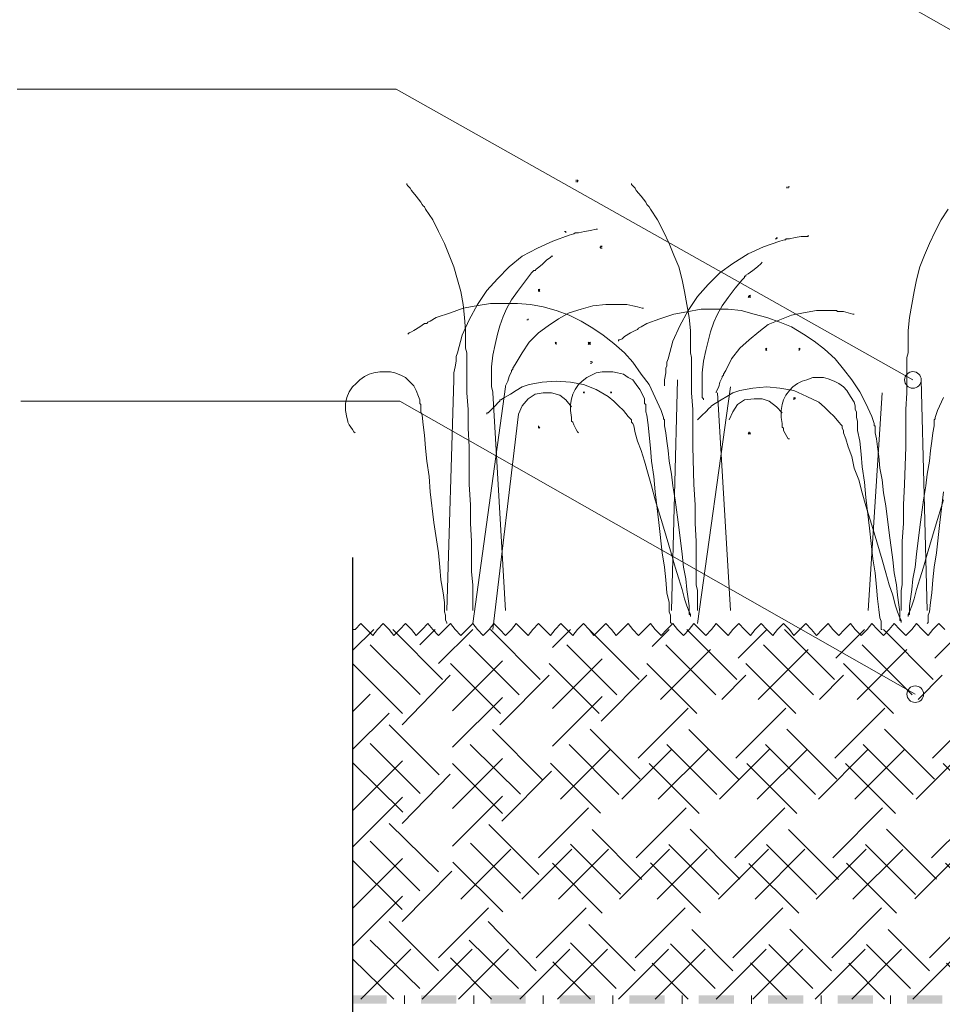
# Model space of a CAD drawing. Units: millimetres. Extents: x 0 to 10.7, y 0 to 8.6.
# Drawn here: x 2.4 to 3.7, y 4.1 to 5.5 of the extents above; entities that cross this region are included whole.
import ezdxf

# ---------------------------------------------------------------- set-up
doc = ezdxf.new("R2010")
doc.units = ezdxf.units.MM
doc.linetypes.add('PDF_IMPORT', pattern=[1, 0.8, -0.2])
doc.layers.add('PDF31_Geometry', color=7, linetype='Continuous')
doc.layers.add('PDF31_Solid Fills', color=7, linetype='Continuous')

msp = doc.modelspace()

# ---------------------------------------------------------------- linework, layer by layer
at = {"layer": 'PDF31_Geometry', "lineweight": 9}
for points in [[(2.3819, 5.8936), (2.9186, 5.8936), (5.9918, 4.1504)], [(2.3769, 5.367), (2.9136, 5.367), (3.6452, 4.9553)], [(2.3819, 4.9253), (2.9186, 4.9253), (3.6485, 4.5103)], [(2.8519, 4.602), (2.8553, 4.602), (2.8636, 4.6103), (2.8719, 4.602)], [(2.9036, 4.602), (2.8953, 4.6103), (2.8869, 4.602), (2.8803, 4.5936), (2.8719, 4.602)], [(2.9353, 4.602), (2.9269, 4.6103), (2.9186, 4.602), (2.9103, 4.5936), (2.9036, 4.602)], [(2.9653, 4.602), (2.9586, 4.6103), (2.9503, 4.602), (2.9419, 4.5936), (2.9353, 4.602)], [(2.9969, 4.602), (2.9903, 4.6103), (2.9819, 4.602), (2.9736, 4.5936), (2.9653, 4.602)], [(3.0286, 4.602), (3.0219, 4.6103), (3.0136, 4.602), (3.0053, 4.5936), (2.9969, 4.602)], [(3.0603, 4.602), (3.0519, 4.6103), (3.0453, 4.602), (3.0369, 4.5936), (3.0286, 4.602)], [(3.0919, 4.602), (3.0836, 4.6103), (3.0769, 4.602), (3.0686, 4.5936), (3.0603, 4.602)], [(3.1236, 4.602), (3.1153, 4.6103), (3.1069, 4.602), (3.1003, 4.5936), (3.0919, 4.602)], [(3.1553, 4.602), (3.1469, 4.6103), (3.1386, 4.602), (3.1319, 4.5936), (3.1236, 4.602)], [(3.1869, 4.602), (3.1786, 4.6103), (3.1703, 4.602), (3.1636, 4.5936), (3.1553, 4.602)], [(3.2186, 4.602), (3.2103, 4.6103), (3.2019, 4.602), (3.1936, 4.5936), (3.1869, 4.602)], [(3.2486, 4.602), (3.2419, 4.6103), (3.2336, 4.602), (3.2253, 4.5936), (3.2186, 4.602)], [(3.2803, 4.602), (3.2736, 4.6103), (3.2653, 4.602), (3.2569, 4.5936), (3.2486, 4.602)], [(3.3119, 4.602), (3.3053, 4.6103), (3.2969, 4.602), (3.2886, 4.5936), (3.2803, 4.602)], [(3.3436, 4.602), (3.3353, 4.6103), (3.3286, 4.602), (3.3203, 4.5936), (3.3119, 4.602)], [(3.3753, 4.602), (3.3669, 4.6103), (3.3603, 4.602), (3.3519, 4.5936), (3.3436, 4.602)], [(3.4069, 4.602), (3.3986, 4.6103), (3.3903, 4.602), (3.3836, 4.5936), (3.3753, 4.602)], [(3.4386, 4.602), (3.4303, 4.6103), (3.4219, 4.602), (3.4153, 4.5936), (3.4069, 4.602)], [(3.4703, 4.602), (3.4619, 4.6103), (3.4536, 4.602), (3.4469, 4.5936), (3.4386, 4.602)], [(3.5019, 4.602), (3.4936, 4.6103), (3.4853, 4.602), (3.4769, 4.5936), (3.4703, 4.602)], [(3.5319, 4.602), (3.5253, 4.6103), (3.5169, 4.602), (3.5086, 4.5936), (3.5019, 4.602)], [(3.5636, 4.602), (3.5569, 4.6103), (3.5486, 4.602), (3.5403, 4.5936), (3.5319, 4.602)], [(3.5953, 4.602), (3.5869, 4.6103), (3.5803, 4.602), (3.5719, 4.5936), (3.5636, 4.602)], [(3.6269, 4.602), (3.6186, 4.6103), (3.6119, 4.602), (3.6036, 4.5936), (3.5953, 4.602)], [(3.6586, 4.602), (3.6503, 4.6103), (3.6436, 4.602), (3.6353, 4.5936), (3.6269, 4.602)], [(3.6903, 4.602), (3.6819, 4.6103), (3.6736, 4.602), (3.6669, 4.5936), (3.6586, 4.602)]]:
    msp.add_lwpolyline(points, dxfattribs=at)
at = {"layer": 'PDF31_Geometry', "lineweight": 5}
for points in [[(3.0219, 4.6286), (3.0219, 4.6303), (3.0219, 4.632), (3.0219, 4.6353), (3.0219, 4.6386), (3.0219, 4.6436), (3.0219, 4.6503), (3.0219, 4.657), (3.0219, 4.6653), (3.0203, 4.6836), (3.0203, 4.7036), (3.0203, 4.727), (3.0186, 4.752), (3.0186, 4.7786), (3.0169, 4.807), (3.0169, 4.8603), (3.0153, 4.8869), (3.0153, 4.9136), (3.0136, 4.9369), (3.0136, 4.9586), (3.0136, 4.9786), (3.0136, 4.9869), (3.0136, 4.9936), (3.0119, 5.0003), (3.0119, 5.0069), (3.0119, 5.0119), (3.0119, 5.0153), (3.0119, 5.0186), (3.0119, 5.0203), (3.0119, 5.0219), (3.0119, 5.0253), (3.0103, 5.0436), (3.0086, 5.0619), (3.0053, 5.0803), (3.0003, 5.0969), (2.9953, 5.1153), (2.9886, 5.1319), (2.9819, 5.1486), (2.9736, 5.1653), (2.9653, 5.1819), (2.9553, 5.1969), (2.9536, 5.2003), (2.9519, 5.2019), (2.9503, 5.2036), (2.9486, 5.2069), (2.9419, 5.2153), (2.9353, 5.2236), (2.9336, 5.2269), (2.9303, 5.2303), (2.9286, 5.2319), (2.9286, 5.2336)], [(3.1686, 5.2386), (3.1686, 5.2353)], [(3.1719, 5.237), (3.1703, 5.237), (3.1703, 5.2386)], [(3.1703, 5.2353), (3.1703, 5.237), (3.1703, 5.2353)], [(3.3403, 4.6286), (3.3403, 4.6303), (3.3403, 4.632), (3.3403, 4.6353), (3.3403, 4.6386), (3.3403, 4.6436), (3.3403, 4.6503), (3.3403, 4.657), (3.3386, 4.6653), (3.3386, 4.6836), (3.3386, 4.7036), (3.3386, 4.727), (3.3369, 4.752), (3.3369, 4.7786), (3.3353, 4.807), (3.3336, 4.8603), (3.3336, 4.8869), (3.3336, 4.9136), (3.3319, 4.9369), (3.3319, 4.9586), (3.3319, 4.9786), (3.3319, 4.9869), (3.3303, 4.9936), (3.3303, 5.0003), (3.3303, 5.0069), (3.3303, 5.0119), (3.3303, 5.0153), (3.3303, 5.0186), (3.3303, 5.0203), (3.3303, 5.0219), (3.3303, 5.0253), (3.3286, 5.0436), (3.3253, 5.0619), (3.3219, 5.0803), (3.3186, 5.0969), (3.3136, 5.1153), (3.3069, 5.1319), (3.3003, 5.1486), (3.2919, 5.1653), (3.2836, 5.1819), (3.2736, 5.1969), (3.2719, 5.2003), (3.2703, 5.2019), (3.2686, 5.2036), (3.2669, 5.2069), (3.2603, 5.2153), (3.2536, 5.2236), (3.2519, 5.2269), (3.2486, 5.2303), (3.2469, 5.2319), (3.2469, 5.2336)], [(3.4669, 5.2286), (3.4669, 5.227)], [(3.4703, 5.2286), (3.4686, 5.2286)], [(3.4686, 5.227), (3.4686, 5.2286), (3.4686, 5.227)], [(3.6286, 4.6286), (3.6286, 4.6303), (3.6286, 4.632), (3.6286, 4.6353), (3.6286, 4.6386), (3.6286, 4.6436), (3.6286, 4.6503), (3.6286, 4.657), (3.6303, 4.6653), (3.6303, 4.6836), (3.6303, 4.7036), (3.6303, 4.727), (3.6319, 4.752), (3.6319, 4.7786), (3.6336, 4.807), (3.6353, 4.8603), (3.6353, 4.8869), (3.6353, 4.9136), (3.6369, 4.9369), (3.6369, 4.9586), (3.6369, 4.9786), (3.6369, 4.9869), (3.6386, 4.9936), (3.6386, 5.0003), (3.6386, 5.0069), (3.6386, 5.0119), (3.6386, 5.0153), (3.6386, 5.0186), (3.6386, 5.0203), (3.6386, 5.0219), (3.6386, 5.0253), (3.6403, 5.0436), (3.6436, 5.0619), (3.6469, 5.0803), (3.6503, 5.0969), (3.6553, 5.1153), (3.6619, 5.1319), (3.6686, 5.1486), (3.6769, 5.1653), (3.6852, 5.1819), (3.6952, 5.1969)], [(3.1986, 5.1686), (3.1969, 5.1686), (3.1886, 5.167), (3.1803, 5.1653), (3.1719, 5.1636), (3.1686, 5.1636), (3.1669, 5.1636), (3.1653, 5.162), (3.1586, 5.1603), (3.1353, 5.152), (3.1136, 5.142), (3.0919, 5.1303), (3.0736, 5.1153), (3.0569, 5.0986), (3.0419, 5.082), (3.0286, 5.062), (3.0169, 5.0403), (3.0069, 5.0186), (3.0003, 4.9936), (2.9986, 4.9886), (2.9986, 4.987), (2.9986, 4.9853), (2.9986, 4.9836), (2.9986, 4.982), (2.9969, 4.9736), (2.9953, 4.9653), (2.9953, 4.957), (2.9953, 4.9553)], [(3.1536, 5.1636), (3.1536, 5.1653), (3.1519, 5.1653)], [(3.4969, 5.1603), (3.4969, 5.1586), (3.4953, 5.1586), (3.4869, 5.1586), (3.4786, 5.157), (3.4703, 5.1553), (3.4669, 5.1553), (3.4653, 5.1553), (3.4653, 5.1536), (3.4636, 5.1536), (3.4569, 5.152), (3.4336, 5.1436), (3.4119, 5.1336), (3.3903, 5.1203), (3.3719, 5.107), (3.3553, 5.0903), (3.3403, 5.0736), (3.3269, 5.0536), (3.3153, 5.032), (3.3053, 5.0103), (3.2986, 4.9853), (3.2969, 4.9803), (3.2969, 4.9786), (3.2969, 4.977), (3.2969, 4.9753), (3.2953, 4.972), (3.2953, 4.9653), (3.2936, 4.9553), (3.2936, 4.9486), (3.2936, 4.947)], [(3.2036, 5.142), (3.2036, 5.1436), (3.2036, 5.1453)], [(3.4519, 5.157), (3.4519, 5.1553), (3.4503, 5.1553)], [(3.4519, 5.1553), (3.4519, 5.157), (3.4519, 5.1553)], [(3.2019, 5.1436), (3.2036, 5.142), (3.2053, 5.142)], [(3.1353, 5.1303), (3.1336, 5.1303), (3.1319, 5.1286), (3.1269, 5.1253), (3.1203, 5.1186), (3.1136, 5.1136), (3.1119, 5.112), (3.1103, 5.1103), (3.1086, 5.1103), (3.1053, 5.107), (3.0953, 5.0936), (3.0853, 5.0803), (3.0769, 5.0686), (3.0703, 5.057), (3.0653, 5.0453), (3.0603, 5.032), (3.0569, 5.0203), (3.0536, 5.0053), (3.0503, 4.9903), (3.0486, 4.9736), (3.0486, 4.9686), (3.0486, 4.967), (3.0486, 4.9653), (3.0486, 4.962), (3.0486, 4.9553), (3.0486, 4.9453), (3.0503, 4.9386), (3.0503, 4.937)], [(3.4319, 5.122), (3.4303, 5.1203), (3.4253, 5.1153), (3.4186, 5.1103), (3.4119, 5.1053), (3.4086, 5.1036), (3.4086, 5.102), (3.4069, 5.102), (3.4069, 5.1003), (3.4036, 5.097), (3.3936, 5.0853), (3.3836, 5.072), (3.3753, 5.0603), (3.3686, 5.0486), (3.3636, 5.037), (3.3586, 5.0236), (3.3553, 5.0103), (3.3519, 4.997), (3.3486, 4.982), (3.3469, 4.9653), (3.3469, 4.9603), (3.3469, 4.9586), (3.3469, 4.957), (3.3469, 4.9536), (3.3469, 4.9453), (3.3469, 4.937), (3.3469, 4.9303), (3.3486, 4.9286), (3.3486, 4.927)], [(3.1169, 5.082), (3.1153, 5.082), (3.1169, 5.0836)], [(3.1153, 5.0836), (3.1153, 5.082), (3.1153, 5.0803), (3.1153, 5.082), (3.1169, 5.0803)], [(3.4136, 5.0753), (3.4136, 5.0736), (3.4119, 5.0736), (3.4136, 5.0736), (3.4119, 5.072)], [(3.4153, 5.0736), (3.4136, 5.0736), (3.4153, 5.0753)], [(3.0419, 4.9069), (3.0419, 4.9086), (3.0436, 4.9086), (3.0486, 4.9136), (3.0536, 4.9186), (3.0586, 4.9236), (3.0603, 4.9253), (3.0603, 4.9269), (3.0619, 4.9269), (3.0669, 4.9303), (3.0753, 4.9353), (3.0836, 4.9403), (3.0919, 4.9453), (3.1019, 4.9486), (3.1203, 4.9519), (3.1403, 4.9536), (3.1603, 4.9519), (3.1786, 4.9486), (3.1969, 4.9419), (3.2136, 4.9319), (3.2219, 4.9253), (3.2286, 4.9186), (3.2353, 4.9119), (3.2419, 4.9036), (3.2453, 4.9003), (3.2469, 4.8986), (3.2469, 4.8969), (3.2469, 4.8953), (3.2486, 4.8936), (3.2503, 4.8903), (3.2519, 4.8803), (3.2553, 4.8686), (3.2603, 4.8553), (3.2653, 4.8403), (3.2703, 4.822), (3.2753, 4.8053), (3.2803, 4.7853), (3.2919, 4.747), (3.3036, 4.7086), (3.3086, 4.6903), (3.3136, 4.6736), (3.3186, 4.6586), (3.3219, 4.6453), (3.3253, 4.6353), (3.3286, 4.627), (3.3286, 4.6236), (3.3303, 4.622), (3.3303, 4.6203), (3.3303, 4.622), (3.3303, 4.6236), (3.3286, 4.627), (3.3286, 4.6353), (3.3269, 4.6453), (3.3253, 4.6586), (3.3236, 4.6736), (3.3203, 4.6903), (3.3186, 4.7086), (3.3136, 4.747), (3.3086, 4.7853), (3.3053, 4.8053), (3.3036, 4.822), (3.3003, 4.8403), (3.2986, 4.8553), (3.2969, 4.8686), (3.2953, 4.8803), (3.2936, 4.8903), (3.2936, 4.8953), (3.2936, 4.8969), (3.2936, 4.8986), (3.2919, 4.9003), (3.2919, 4.9019), (3.2886, 4.9119), (3.2803, 4.9303), (3.2719, 4.9486), (3.2603, 4.9636), (3.2486, 4.9803), (3.2369, 4.9936), (3.2219, 5.0069), (3.2069, 5.0186), (3.1919, 5.0286), (3.1753, 5.0386), (3.1586, 5.0469), (3.1403, 5.0536), (3.1219, 5.0586), (3.1036, 5.0619), (3.0853, 5.0636), (3.0653, 5.0636), (3.0469, 5.0636), (3.0269, 5.0603), (3.0086, 5.0569), (2.9903, 5.0503), (2.9703, 5.0436), (2.9619, 5.0386), (2.9586, 5.0369), (2.9569, 5.0353), (2.9536, 5.0353), (2.9469, 5.0303), (2.9386, 5.0253), (2.9353, 5.0236), (2.9319, 5.0219), (2.9303, 5.0203)], [(3.2636, 5.057), (3.2619, 5.057), (3.2553, 5.0586), (3.2486, 5.0603), (3.2403, 5.062), (3.2386, 5.062), (3.2369, 5.062), (3.2353, 5.062), (3.2303, 5.062), (3.2103, 5.062), (3.1919, 5.0603), (3.1753, 5.0553), (3.1586, 5.0503), (3.1436, 5.042), (3.1286, 5.032), (3.1153, 5.022), (3.1019, 5.0086), (3.0919, 4.9936), (3.0819, 4.977), (3.0786, 4.972), (3.0786, 4.9703), (3.0769, 4.9686), (3.0769, 4.967), (3.0736, 4.9603), (3.0719, 4.9536), (3.0686, 4.947), (3.0686, 4.9453)], [(3.4136, 5.072), (3.4136, 5.0736), (3.4153, 5.072)], [(3.3403, 4.8986), (3.3419, 4.9003), (3.3469, 4.9053), (3.3519, 4.9103), (3.3569, 4.9153), (3.3586, 4.9169), (3.3603, 4.9186), (3.3653, 4.9219), (3.3736, 4.9269), (3.3819, 4.9319), (3.3903, 4.9369), (3.4003, 4.9403), (3.4186, 4.9436), (3.4386, 4.9453), (3.4569, 4.9436), (3.4769, 4.9403), (3.4953, 4.9319), (3.5119, 4.9236), (3.5203, 4.9169), (3.5269, 4.9103), (3.5336, 4.9036), (3.5403, 4.8953), (3.5436, 4.8919), (3.5453, 4.8903), (3.5453, 4.8886), (3.5453, 4.8869), (3.5469, 4.8836), (3.5469, 4.8803), (3.5503, 4.8719), (3.5536, 4.8603), (3.5586, 4.847), (3.5619, 4.8303), (3.5686, 4.8136), (3.5736, 4.7953), (3.5786, 4.777), (3.5903, 4.7386), (3.6019, 4.7003), (3.6069, 4.682), (3.6119, 4.6653), (3.6169, 4.6503), (3.6203, 4.637), (3.6236, 4.627), (3.6269, 4.6186), (3.6269, 4.6153), (3.6286, 4.6136), (3.6286, 4.612), (3.6286, 4.6136), (3.6286, 4.6153), (3.6269, 4.6186), (3.6269, 4.627), (3.6253, 4.637), (3.6236, 4.6503), (3.6219, 4.6653), (3.6186, 4.682), (3.6169, 4.7003), (3.6119, 4.7386), (3.6069, 4.777), (3.6036, 4.7953), (3.6019, 4.8136), (3.5986, 4.8303), (3.5969, 4.847), (3.5953, 4.8603), (3.5936, 4.8719), (3.5919, 4.8803), (3.5919, 4.8869), (3.5919, 4.8886), (3.5919, 4.8903), (3.5903, 4.8903), (3.5903, 4.8936), (3.5869, 4.9036), (3.5786, 4.9219), (3.5703, 4.9386), (3.5586, 4.9553), (3.5469, 4.9703), (3.5353, 4.9853), (3.5203, 4.9986), (3.5053, 5.0103), (3.4903, 5.0203), (3.4736, 5.0303), (3.4569, 5.0369), (3.4386, 5.0436), (3.4203, 5.0486), (3.4019, 5.0536), (3.3836, 5.0553), (3.3636, 5.0553), (3.3453, 5.0553), (3.3253, 5.0519), (3.3069, 5.0486), (3.2869, 5.0419), (3.2686, 5.0353), (3.2603, 5.0303), (3.2569, 5.0286), (3.2553, 5.0269), (3.2519, 5.0253), (3.2453, 5.0219), (3.2369, 5.0169), (3.2336, 5.0136), (3.2303, 5.0119), (3.2286, 5.0119), (3.2286, 5.0103)], [(3.5619, 5.0486), (3.5603, 5.0486), (3.5536, 5.0503), (3.5469, 5.052), (3.5386, 5.052), (3.5369, 5.0536), (3.5353, 5.0536), (3.5336, 5.0536), (3.5286, 5.0536), (3.5086, 5.0536), (3.4903, 5.0503), (3.4736, 5.047), (3.4569, 5.0403), (3.4403, 5.0336), (3.4269, 5.0236), (3.4136, 5.012), (3.4003, 5.0003), (3.3886, 4.9853), (3.3803, 4.9686), (3.3769, 4.9636), (3.3769, 4.962), (3.3753, 4.9603), (3.3753, 4.9586), (3.3719, 4.952), (3.3703, 4.9453), (3.3669, 4.9386), (3.3669, 4.937)], [(3.0986, 5.0403), (3.1003, 5.0403), (3.0986, 5.0403)], [(3.1003, 5.0403), (3.1003, 5.042)], [(3.1403, 5.007), (3.1403, 5.0086), (3.1403, 5.007), (3.1386, 5.0086)], [(3.1386, 5.007), (3.1403, 5.007), (3.1403, 5.0053), (3.1403, 5.007), (3.1403, 5.0053)], [(3.1869, 5.0086), (3.1869, 5.007), (3.1853, 5.0086)], [(3.1853, 5.007), (3.1869, 5.007), (3.1853, 5.0053)], [(3.1886, 5.007), (3.1869, 5.007), (3.1886, 5.0086)], [(3.1869, 5.0053), (3.1869, 5.007), (3.1886, 5.0053)], [(3.4386, 4.9986), (3.4369, 4.9986), (3.4386, 5.0003)], [(3.4369, 5.0003), (3.4369, 4.9986), (3.4369, 5.0003)], [(3.4369, 4.9986), (3.4369, 4.997), (3.4369, 4.9986), (3.4386, 4.997)], [(3.4853, 5.0003), (3.4853, 4.9986), (3.4836, 5.0003)], [(3.4836, 4.9986), (3.4853, 4.9986), (3.4836, 4.997)], [(3.1886, 4.9786), (3.1903, 4.9786)], [(3.1903, 4.9803), (3.1919, 4.9803)], [(2.9853, 4.6103), (2.9853, 4.612), (2.9836, 4.6153), (2.9836, 4.6186), (2.9836, 4.622), (2.9819, 4.627), (2.9819, 4.6403), (2.9803, 4.6536), (2.9769, 4.672), (2.9753, 4.6903), (2.9736, 4.7103), (2.9669, 4.7536), (2.9619, 4.797), (2.9603, 4.8186), (2.9569, 4.8403), (2.9553, 4.8586), (2.9536, 4.877), (2.9519, 4.8919), (2.9503, 4.9053), (2.9486, 4.9103), (2.9486, 4.9153), (2.9486, 4.9203), (2.9469, 4.9219), (2.9469, 4.9253), (2.9469, 4.9269), (2.9453, 4.9319), (2.9419, 4.9403), (2.9386, 4.9469), (2.9319, 4.9536), (2.9269, 4.9586), (2.9203, 4.9619), (2.9119, 4.9653), (2.9053, 4.9669), (2.8969, 4.9669), (2.8903, 4.9669), (2.8819, 4.9653), (2.8753, 4.9636), (2.8686, 4.9603), (2.8619, 4.9553), (2.8569, 4.9503), (2.8519, 4.9453), (2.8469, 4.9386), (2.8436, 4.9303), (2.8419, 4.9219), (2.8419, 4.9119), (2.8436, 4.9019), (2.8453, 4.8969), (2.8453, 4.8953), (2.8469, 4.8919), (2.8519, 4.8853), (2.8536, 4.8819), (2.8553, 4.8803)], [(3.3036, 4.6103), (3.3019, 4.612), (3.3019, 4.6153), (3.3019, 4.6186), (3.3019, 4.622), (3.3003, 4.627), (3.3003, 4.6403), (3.2969, 4.6536), (3.2953, 4.672), (3.2936, 4.6903), (3.2903, 4.7103), (3.2853, 4.7536), (3.2803, 4.797), (3.2786, 4.8186), (3.2753, 4.8403), (3.2736, 4.8586), (3.2719, 4.877), (3.2703, 4.8919), (3.2686, 4.9053), (3.2669, 4.9103), (3.2669, 4.9153), (3.2669, 4.9203), (3.2653, 4.9219), (3.2653, 4.9253), (3.2653, 4.9269), (3.2653, 4.9286), (3.2636, 4.9319), (3.2586, 4.9419), (3.2536, 4.9486), (3.2486, 4.9553), (3.2419, 4.9586), (3.2353, 4.9636), (3.2269, 4.9653), (3.2203, 4.9669), (3.2119, 4.9669), (3.2053, 4.9669), (3.1969, 4.9653), (3.1903, 4.9619), (3.1836, 4.9586), (3.1769, 4.9536), (3.1719, 4.9486), (3.1669, 4.9419), (3.1636, 4.9353), (3.1619, 4.9286), (3.1603, 4.9203), (3.1603, 4.9119), (3.1619, 4.9019), (3.1619, 4.8969), (3.1636, 4.8953), (3.1653, 4.8919), (3.1686, 4.8853), (3.1703, 4.8819), (3.1719, 4.8803)], [(2.9853, 4.6286), (2.9953, 4.9553)], [(3.3036, 4.6286), (3.3119, 4.9553)], [(3.6019, 4.602), (3.6003, 4.602), (3.6003, 4.6036), (3.6003, 4.6053), (3.6003, 4.6086), (3.6003, 4.6136), (3.5986, 4.6186), (3.5969, 4.6303), (3.5953, 4.6453), (3.5936, 4.662), (3.5919, 4.682), (3.5886, 4.702), (3.5836, 4.7453), (3.5786, 4.7886), (3.5769, 4.8103), (3.5736, 4.832), (3.5719, 4.8503), (3.5703, 4.8686), (3.5669, 4.8836), (3.5669, 4.8969), (3.5653, 4.9019), (3.5653, 4.9069), (3.5653, 4.9103), (3.5636, 4.9136), (3.5636, 4.9153), (3.5636, 4.9169), (3.5636, 4.9186), (3.5619, 4.9236), (3.5569, 4.9319), (3.5519, 4.9403), (3.5469, 4.9453), (3.5403, 4.9503), (3.5336, 4.9536), (3.5253, 4.9569), (3.5186, 4.9586), (3.5103, 4.9586), (3.5036, 4.9586), (3.4953, 4.9553), (3.4886, 4.9536), (3.4819, 4.9503), (3.4753, 4.9453), (3.4703, 4.9403), (3.4653, 4.9336), (3.4619, 4.9269), (3.4603, 4.9203), (3.4586, 4.9119), (3.4586, 4.9019), (3.4603, 4.8936), (3.4603, 4.8886), (3.4619, 4.8869), (3.4619, 4.8836), (3.4669, 4.8753), (3.4686, 4.8719), (3.4703, 4.8719)], [(3.6653, 4.6286), (3.6569, 4.9553)], [(3.0219, 4.6103), (3.0686, 4.9453)], [(3.0686, 4.6286), (3.0503, 4.9369)], [(3.1619, 4.917), (3.1536, 4.927), (3.1453, 4.9336), (3.1336, 4.937), (3.1219, 4.937), (3.1103, 4.9353), (3.1003, 4.9286), (3.0919, 4.9186), (3.0869, 4.907)], [(3.1786, 4.937), (3.1803, 4.9386), (3.1786, 4.937), (3.1786, 4.9386), (3.1786, 4.937), (3.1803, 4.937)], [(3.2169, 4.9386), (3.2186, 4.937), (3.2169, 4.937), (3.2186, 4.937), (3.2186, 4.9386), (3.2186, 4.937), (3.2186, 4.9386)], [(3.3403, 4.6103), (3.3869, 4.9453)], [(3.3869, 4.6286), (3.3686, 4.9369)], [(3.5819, 4.6286), (3.6019, 4.9369)], [(3.4603, 4.9086), (3.4519, 4.917), (3.4419, 4.9253), (3.4319, 4.9286), (3.4203, 4.9286), (3.4069, 4.927), (3.3969, 4.9203), (3.3903, 4.9103), (3.3853, 4.8986)], [(3.4786, 4.9286), (3.4769, 4.9286), (3.4786, 4.9303), (3.4786, 4.9286), (3.4769, 4.9286), (3.4769, 4.9303), (3.4769, 4.9286), (3.4769, 4.927)], [(3.6886, 4.7853), (3.6769, 4.747), (3.6653, 4.7086), (3.6603, 4.6903), (3.6553, 4.6736), (3.6503, 4.6586), (3.6469, 4.6453), (3.6436, 4.6353), (3.6403, 4.627), (3.6403, 4.6236), (3.6386, 4.622), (3.6386, 4.6203), (3.6386, 4.622), (3.6386, 4.6236), (3.6403, 4.627), (3.6403, 4.6353), (3.6419, 4.6453), (3.6436, 4.6586), (3.6453, 4.6736), (3.6486, 4.6903), (3.6503, 4.7086), (3.6553, 4.747), (3.6603, 4.7853), (3.6636, 4.8053), (3.6653, 4.822), (3.6686, 4.8403), (3.6703, 4.8553), (3.6719, 4.8686), (3.6736, 4.8803), (3.6753, 4.8903), (3.6753, 4.8953), (3.6753, 4.8969), (3.6753, 4.8986), (3.6769, 4.9003), (3.6769, 4.9019), (3.6803, 4.9119), (3.6886, 4.9303)], [(3.0503, 4.602), (3.0869, 4.9069)], [(3.1153, 4.887), (3.1153, 4.8886), (3.1153, 4.887), (3.1153, 4.8886), (3.1169, 4.8886), (3.1153, 4.8886), (3.1153, 4.8903)], [(3.1169, 4.887), (3.1153, 4.8886)], [(3.4119, 4.8803), (3.4136, 4.8803), (3.4119, 4.8786), (3.4136, 4.8803), (3.4136, 4.8786)], [(3.4136, 4.8803), (3.4153, 4.8803), (3.4136, 4.8803), (3.4136, 4.882)], [(3.4153, 4.8786), (3.4136, 4.8803)], [(3.6653, 4.6103), (3.6669, 4.612), (3.6669, 4.6153), (3.6669, 4.6186), (3.6669, 4.622), (3.6686, 4.627), (3.6703, 4.6403), (3.6719, 4.6536), (3.6736, 4.672), (3.6753, 4.6903), (3.6786, 4.7103), (3.6836, 4.7536), (3.6886, 4.797)], [(2.9253, 4.0836), (2.9253, 4.072)], [(3.0236, 4.0836), (3.0236, 4.072)], [(3.1219, 4.0836), (3.1219, 4.072)], [(3.2203, 4.0836), (3.2203, 4.072)], [(3.3186, 4.0836), (3.3186, 4.072)], [(3.4169, 4.0836), (3.4169, 4.072)], [(3.5153, 4.0836), (3.5153, 4.072)], [(3.6136, 4.0836), (3.6136, 4.072)]]:
    msp.add_lwpolyline(points, dxfattribs=at)
at = {"layer": 'PDF31_Geometry', "lineweight": 25}
msp.add_lwpolyline([(2.8519, 4.7036), (2.8519, 3.5787)], dxfattribs=at)
at = {"layer": 'PDF31_Geometry', "linetype": 'PDF_IMPORT', "lineweight": 18, "ltscale": 0.098991}
for points in [[(2.8519, 4.3453), (3.1086, 4.602)], [(2.8519, 4.1536), (3.3002, 4.602)], [(2.8636, 4.0786), (3.3869, 4.602)], [(2.9086, 4.602), (3.3902, 4.1186)], [(2.9736, 4.137), (3.4386, 4.602)], [(3.0469, 4.602), (3.5302, 4.1186)], [(3.1419, 4.0786), (3.6653, 4.602)], [(3.1869, 4.602), (3.6686, 4.1186)], [(3.2519, 4.137), (3.7169, 4.602)], [(3.2803, 4.0786), (3.8036, 4.602)], [(3.3253, 4.602), (3.8086, 4.1186)], [(3.4186, 4.0786), (3.9436, 4.602)], [(3.4636, 4.602), (3.9469, 4.1186)], [(3.5303, 4.137), (3.9952, 4.602)], [(3.5586, 4.0786), (4.0819, 4.602)], [(3.6036, 4.602), (4.0852, 4.1186)], [(2.8769, 4.5803), (3.3652, 4.0936)], [(3.0169, 4.5803), (3.5036, 4.0936)], [(3.1553, 4.5803), (3.6419, 4.0936)], [(3.2953, 4.5803), (3.7819, 4.0936)], [(3.4336, 4.5803), (3.9202, 4.0936)], [(3.5736, 4.5803), (4.0602, 4.0936)], [(2.8519, 4.5536), (3.3269, 4.0786)], [(2.9903, 4.5536), (3.4669, 4.0786)], [(3.1303, 4.5536), (3.6052, 4.0786)], [(3.2686, 4.5536), (3.7436, 4.0786)], [(3.4086, 4.5536), (3.8836, 4.0786)], [(3.5469, 4.5536), (4.0219, 4.0786)], [(2.9219, 4.1886), (3.2686, 4.537)], [(2.9503, 4.0786), (3.4086, 4.537)], [(3.0886, 4.0786), (3.5469, 4.537)], [(3.2286, 4.0786), (3.6869, 4.537)], [(3.3669, 4.0786), (3.8252, 4.537)], [(3.5069, 4.0786), (3.9636, 4.537)], [(3.6453, 4.0786), (4.1036, 4.537)], [(2.9036, 4.467), (3.2519, 4.1186)], [(2.8769, 4.4403), (3.2252, 4.0936)], [(2.8519, 4.4136), (3.1886, 4.0786)]]:
    msp.add_lwpolyline(points, dxfattribs=at)
at = {"layer": 'PDF31_Geometry', "linetype": 'PDF_IMPORT', "lineweight": 18, "ltscale": 0.09782}
for points in [[(2.8519, 4.207), (3.2469, 4.602)], [(2.8519, 4.2936), (3.1602, 4.602)], [(3.0019, 4.0786), (3.5253, 4.602)], [(3.1119, 4.137), (3.5769, 4.602)], [(3.3903, 4.137), (3.8552, 4.602)], [(3.6686, 4.137), (4.1336, 4.602)]]:
    msp.add_lwpolyline(points, dxfattribs=at)
at = {"layer": 'PDF31_Geometry', "lineweight": 18}
for points in [[(2.8519, 4.572), (2.8819, 4.602)], [(2.9469, 4.5803), (2.9686, 4.602)], [(2.9736, 4.5536), (3.0219, 4.602)], [(2.9219, 4.467), (2.9902, 4.537)], [(3.0603, 4.467), (3.1302, 4.537)], [(2.8519, 4.4853), (2.8769, 4.5103)], [(2.8519, 4.432), (2.9036, 4.4836)], [(2.9219, 4.327), (2.9902, 4.397)], [(2.9036, 4.327), (2.9736, 4.2586)], [(2.8769, 4.302), (2.9469, 4.232)], [(2.8519, 4.2753), (2.9219, 4.2053)], [(2.9036, 4.1886), (2.9736, 4.1186)], [(3.0436, 4.1886), (3.1119, 4.1186)], [(2.8769, 4.162), (2.9469, 4.0936)], [(3.0169, 4.162), (3.0869, 4.0936)], [(2.8519, 4.1353), (2.9102, 4.0786)], [(2.9903, 4.137), (3.0486, 4.0786)]]:
    msp.add_lwpolyline(points, dxfattribs=at)
at = {"layer": 'PDF31_Geometry', "lineweight": 9}
for centre in [(3.6453, 4.9553), (3.6486, 4.5103)]:
    msp.add_circle(centre, 0.0117, dxfattribs=at)
at = {"layer": 'PDF31_Solid Fills', "lineweight": 35, "transparency": 33554559}
for points in [[(3.2036, 5.1436), (3.2053, 5.1436), (3.2036, 5.1453), (3.2053, 5.1453)], [(3.4519, 5.1553), (3.4536, 5.1553), (3.4519, 5.157), (3.4536, 5.157)], [(3.1886, 4.9803), (3.1903, 4.9803), (3.1886, 4.982), (3.1903, 4.982)]]:
    msp.add_solid(points, dxfattribs=at)
at = {"layer": 'PDF31_Solid Fills', "lineweight": 5, "transparency": 33554559}
for points in [[(2.8519, 4.0836), (2.8519, 4.072), (2.9002, 4.0836)], [(2.8519, 4.072), (2.9002, 4.0836), (2.9002, 4.072)], [(2.9486, 4.0836), (2.9486, 4.072), (2.9986, 4.0836)], [(2.9486, 4.072), (2.9986, 4.0836), (2.9986, 4.072)], [(3.0469, 4.0836), (3.0469, 4.072), (3.0969, 4.0836)], [(3.0469, 4.072), (3.0969, 4.0836), (3.0969, 4.072)], [(3.1453, 4.0836), (3.1453, 4.072), (3.1952, 4.0836)], [(3.1453, 4.072), (3.1952, 4.0836), (3.1952, 4.072)], [(3.2436, 4.0836), (3.2436, 4.072), (3.2936, 4.0836)], [(3.2436, 4.072), (3.2936, 4.0836), (3.2936, 4.072)], [(3.3419, 4.0836), (3.3419, 4.072), (3.3919, 4.0836)], [(3.3419, 4.072), (3.3919, 4.0836), (3.3919, 4.072)], [(3.4403, 4.0836), (3.4403, 4.072), (3.4902, 4.0836)], [(3.4403, 4.072), (3.4902, 4.0836), (3.4902, 4.072)], [(3.5386, 4.0836), (3.5386, 4.072), (3.5886, 4.0836)], [(3.5386, 4.072), (3.5886, 4.0836), (3.5886, 4.072)], [(3.6369, 4.0836), (3.6369, 4.072), (3.6869, 4.0836)], [(3.6369, 4.072), (3.6869, 4.0836), (3.6869, 4.072)]]:
    msp.add_solid(points, dxfattribs=at)

doc.saveas('drawing.dxf')
